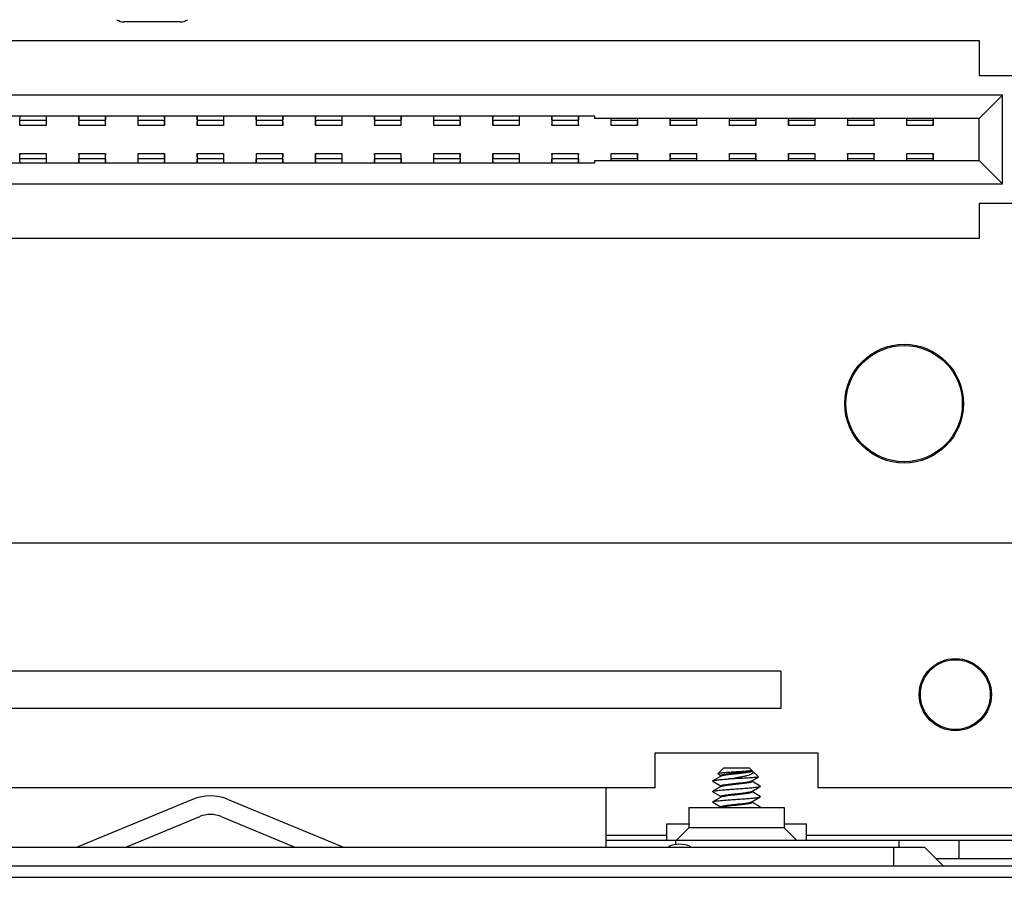
# Model space of a CAD drawing. Units: millimetres. Extents: x 1760 to 2796, y -895 to 572.
# Drawn here: x 2446 to 2489, y 481 to 518 of the extents above; entities that cross this region are included whole.
import ezdxf

# ---------------------------------------------------------------- set-up
doc = ezdxf.new("R2010")
doc.units = ezdxf.units.MM
doc.header["$LTSCALE"] = 92.4
doc.layers.get('0').update_dxf_attribs({"linetype": 'CONTINUOUS'})
for name, color, linetype in [('_103980', 7, 'CONTINUOUS'), ('_111132', 7, 'CONTINUOUS'), ('_116712', 7, 'CONTINUOUS'), ('_117043', 7, 'CONTINUOUS'), ('_11747', 7, 'CONTINUOUS'), ('_119886', 7, 'CONTINUOUS'), ('_122196', 7, 'CONTINUOUS'), ('_130175', 7, 'CONTINUOUS'), ('_134129', 7, 'CONTINUOUS'), ('_140900', 7, 'CONTINUOUS'), ('_145343', 7, 'CONTINUOUS'), ('_147613', 7, 'CONTINUOUS'), ('_151764', 7, 'CONTINUOUS'), ('_152017', 7, 'CONTINUOUS'), ('_155152', 7, 'CONTINUOUS'), ('_157317', 7, 'CONTINUOUS'), ('_158129', 7, 'CONTINUOUS'), ('_15820', 7, 'CONTINUOUS'), ('_18376', 7, 'CONTINUOUS'), ('_18547', 7, 'CONTINUOUS'), ('_2366', 7, 'CONTINUOUS'), ('_27928', 7, 'CONTINUOUS'), ('_33253', 7, 'CONTINUOUS'), ('_33450', 7, 'CONTINUOUS'), ('_33677', 7, 'CONTINUOUS'), ('_38481', 7, 'CONTINUOUS'), ('_52979', 7, 'CONTINUOUS'), ('_55626', 7, 'CONTINUOUS'), ('_58985', 7, 'CONTINUOUS'), ('_59481', 7, 'CONTINUOUS'), ('_61654', 7, 'CONTINUOUS'), ('_61873', 7, 'CONTINUOUS'), ('_64819', 7, 'CONTINUOUS'), ('_67249', 7, 'CONTINUOUS'), ('_77286', 7, 'CONTINUOUS'), ('_78962', 7, 'CONTINUOUS'), ('_79402', 7, 'CONTINUOUS'), ('_79940', 7, 'CONTINUOUS'), ('_91070', 7, 'CONTINUOUS'), ('_95448', 7, 'CONTINUOUS'), ('_98812', 7, 'CONTINUOUS')]:
    doc.layers.add(name, color=color, linetype=linetype)

msp = doc.modelspace()

# ---------------------------------------------------------------- linework, layer by layer
at = {"color": 3}
msp.add_line((2415.859, 481.243), (2492.559, 481.243), dxfattribs=at)
at = {"layer": '_103980', "color": 7}
for p, q in [((2453.837, 512.276), (2453.827, 511.942)), ((2453.841, 512.342), (2454.978, 512.342)), ((2454.992, 511.942), (2454.982, 512.276)), ((2453.848, 512.122), (2454.971, 512.122)), ((2453.851, 511.942), (2453.848, 512.122)), ((2454.971, 512.122), (2454.968, 511.942))]:
    msp.add_line(p, q, dxfattribs=at)
for centre, start_param, end_param in [((2453.841, 510.342), -0.47361, 0.257532), ((2454.978, 510.342), 6.025653, 6.756795)]:
    msp.add_ellipse(centre, major_axis=(0, 2), ratio=0.007889, start_param=start_param, end_param=end_param, dxfattribs=at)
at = {"layer": '_111132', "color": 7}
for p, q in [((2453.827, 513.942), (2453.837, 513.608)), ((2453.848, 513.762), (2453.851, 513.942)), ((2454.968, 513.942), (2454.971, 513.762)), ((2454.982, 513.608), (2454.992, 513.942)), ((2454.978, 513.542), (2453.841, 513.542)), ((2454.971, 513.762), (2453.848, 513.762))]:
    msp.add_line(p, q, dxfattribs=at)
for centre, start_param, end_param in [((2453.841, 515.542), 2.884061, 3.615203), ((2454.978, 515.542), -3.615203, -2.884061)]:
    msp.add_ellipse(centre, major_axis=(0, 2), ratio=0.007889, start_param=start_param, end_param=end_param, dxfattribs=at)
at = {"layer": '_116712', "color": 7}
for p, q in [((2471.61, 513.842), (2471.617, 513.608)), ((2472.758, 513.542), (2471.621, 513.542)), ((2471.628, 513.762), (2471.629, 513.842)), ((2472.751, 513.762), (2471.628, 513.762)), ((2472.749, 513.842), (2472.751, 513.762)), ((2472.762, 513.608), (2472.769, 513.842))]:
    msp.add_line(p, q, dxfattribs=at)
for centre, start_param, end_param in [((2471.621, 515.542), 2.884061, 3.615203), ((2472.758, 515.542), -3.615203, -2.884061)]:
    msp.add_ellipse(centre, major_axis=(0, 2), ratio=0.007889, start_param=start_param, end_param=end_param, dxfattribs=at)
at = {"layer": '_117043', "color": 7}
for p, q in [((2448.747, 513.942), (2448.757, 513.608)), ((2448.768, 513.762), (2448.771, 513.942)), ((2449.888, 513.942), (2449.891, 513.762)), ((2449.902, 513.608), (2449.912, 513.942)), ((2449.898, 513.542), (2448.761, 513.542)), ((2449.891, 513.762), (2448.768, 513.762))]:
    msp.add_line(p, q, dxfattribs=at)
for centre, start_param, end_param in [((2448.761, 515.542), 2.884061, 3.615203), ((2449.898, 515.542), -3.615203, -2.884061)]:
    msp.add_ellipse(centre, major_axis=(0, 2), ratio=0.007889, start_param=start_param, end_param=end_param, dxfattribs=at)
at = {"layer": '_11747', "color": 7}
for p, q in [((2463.997, 512.276), (2463.987, 511.942)), ((2464.001, 512.342), (2465.138, 512.342)), ((2465.152, 511.942), (2465.142, 512.276)), ((2464.008, 512.122), (2465.131, 512.122)), ((2464.011, 511.942), (2464.008, 512.122)), ((2465.131, 512.122), (2465.128, 511.942))]:
    msp.add_line(p, q, dxfattribs=at)
for centre, start_param, end_param in [((2464.001, 510.342), -0.47361, 0.257532), ((2465.138, 510.342), 6.025653, 6.756795)]:
    msp.add_ellipse(centre, major_axis=(0, 2), ratio=0.007889, start_param=start_param, end_param=end_param, dxfattribs=at)
at = {"layer": '_119886', "color": 7}
for p, q in [((2456.367, 513.942), (2456.377, 513.608)), ((2456.388, 513.762), (2456.391, 513.942)), ((2457.508, 513.942), (2457.511, 513.762)), ((2457.522, 513.608), (2457.532, 513.942)), ((2457.518, 513.542), (2456.381, 513.542)), ((2457.511, 513.762), (2456.388, 513.762))]:
    msp.add_line(p, q, dxfattribs=at)
for centre, start_param, end_param in [((2456.381, 515.542), 2.884061, 3.615203), ((2457.518, 515.542), -3.615203, -2.884061)]:
    msp.add_ellipse(centre, major_axis=(0, 2), ratio=0.007889, start_param=start_param, end_param=end_param, dxfattribs=at)
at = {"layer": '_122196', "color": 7}
for p, q in [((2453.646, 484.592), (2448.687, 482.543)), ((2455.173, 484.592), (2460.131, 482.543)), ((2450.782, 482.543), (2453.95, 483.852)), ((2454.868, 483.852), (2458.036, 482.543)), ((2426.428, 482.543), (2485.091, 482.543)), ((2483.759, 482.543), (2483.759, 481.743)), ((2485.891, 481.743), (2485.091, 482.543)), ((2419.759, 481.743), (2491.859, 481.743))]:
    msp.add_line(p, q, dxfattribs=at)
for centre, radius, start, end in [((2454.409, 482.743), 2, 67.5537, 112.4463), ((2454.409, 482.743), 1.2, 67.4998, 112.5002), ((2474.559, 481.462), 1.2, 66.9019, 113.0964)]:
    msp.add_arc(centre, radius, start, end, dxfattribs=at)
at = {"layer": '_130175', "color": 7}
for p, q in [((2453.109, 517.993), (2450.709, 517.993)), ((2490.409, 495.593), (2418.409, 495.593))]:
    msp.add_line(p, q, dxfattribs=at)
msp.add_circle((2484.209, 501.593), 2.55, dxfattribs=at)
for centre, start, end in [((2450.709, 518.593), 237.0565, 270), ((2453.109, 518.593), 270, 302.9442)]:
    msp.add_arc(centre, 0.6, start, end, dxfattribs=at)
at = {"layer": '_134129', "color": 7}
for p, q in [((2456.377, 512.276), (2456.367, 511.942)), ((2456.381, 512.342), (2457.518, 512.342)), ((2457.532, 511.942), (2457.522, 512.276)), ((2456.388, 512.122), (2457.511, 512.122)), ((2456.391, 511.942), (2456.388, 512.122)), ((2457.511, 512.122), (2457.508, 511.942))]:
    msp.add_line(p, q, dxfattribs=at)
for centre, start_param, end_param in [((2456.381, 510.342), -0.47361, 0.257532), ((2457.518, 510.342), 6.025653, 6.756795)]:
    msp.add_ellipse(centre, major_axis=(0, 2), ratio=0.007889, start_param=start_param, end_param=end_param, dxfattribs=at)
at = {"layer": '_140900', "color": 7}
for p, q in [((2473.509, 486.593), (2480.509, 486.593)), ((2473.509, 485.093), (2473.509, 486.593)), ((2480.509, 486.593), (2480.509, 485.093)), ((2473.509, 485.093), (2435.309, 485.093)), ((2490.409, 485.093), (2480.509, 485.093))]:
    msp.add_line(p, q, dxfattribs=at)
msp.add_circle((2486.409, 489.093), 1.55, dxfattribs=at)
at = {"layer": '_145343', "color": 7}
for p, q in [((2474.157, 512.276), (2474.15, 512.042)), ((2474.161, 512.342), (2475.298, 512.342)), ((2475.309, 512.042), (2475.302, 512.276)), ((2474.168, 512.122), (2475.291, 512.122)), ((2474.169, 512.042), (2474.168, 512.122)), ((2475.291, 512.122), (2475.289, 512.042))]:
    msp.add_line(p, q, dxfattribs=at)
for centre, start_param, end_param in [((2474.161, 510.342), -0.47361, 0.257532), ((2475.298, 510.342), 6.025653, 6.756795)]:
    msp.add_ellipse(centre, major_axis=(0, 2), ratio=0.007889, start_param=start_param, end_param=end_param, dxfattribs=at)
at = {"layer": '_147613', "color": 7}
for p, q in [((2421.389, 517.192), (2487.429, 517.192)), ((2487.429, 517.192), (2487.429, 515.692)), ((2487.429, 515.692), (2488.929, 515.692)), ((2488.429, 514.842), (2420.389, 514.842)), ((2487.429, 513.842), (2488.429, 514.842)), ((2488.429, 511.042), (2488.429, 514.842)), ((2470.919, 513.942), (2435.359, 513.942)), ((2470.919, 513.842), (2470.919, 513.942)), ((2487.429, 513.842), (2470.919, 513.842)), ((2487.429, 512.042), (2487.429, 513.842)), ((2435.359, 511.942), (2470.919, 511.942)), ((2470.919, 512.042), (2487.429, 512.042)), ((2470.919, 511.942), (2470.919, 512.042)), ((2488.429, 511.042), (2487.429, 512.042)), ((2420.389, 511.042), (2488.429, 511.042)), ((2488.929, 510.192), (2487.429, 510.192)), ((2487.429, 510.192), (2487.429, 508.692)), ((2487.429, 508.692), (2421.389, 508.692))]:
    msp.add_line(p, q, dxfattribs=at)
at = {"layer": '_151764', "color": 7}
for p, q in [((2458.917, 512.276), (2458.907, 511.942)), ((2458.921, 512.342), (2460.058, 512.342)), ((2460.072, 511.942), (2460.062, 512.276)), ((2458.928, 512.122), (2460.051, 512.122)), ((2458.931, 511.942), (2458.928, 512.122)), ((2460.051, 512.122), (2460.048, 511.942))]:
    msp.add_line(p, q, dxfattribs=at)
for centre, start_param, end_param in [((2458.921, 510.342), -0.47361, 0.257532), ((2460.058, 510.342), 6.025653, 6.756795)]:
    msp.add_ellipse(centre, major_axis=(0, 2), ratio=0.007889, start_param=start_param, end_param=end_param, dxfattribs=at)
at = {"layer": '_152017', "color": 7}
for p, q in [((2481.77, 513.842), (2481.777, 513.608)), ((2482.918, 513.542), (2481.781, 513.542)), ((2481.788, 513.762), (2481.789, 513.842)), ((2482.911, 513.762), (2481.788, 513.762)), ((2482.909, 513.842), (2482.911, 513.762)), ((2482.922, 513.608), (2482.929, 513.842))]:
    msp.add_line(p, q, dxfattribs=at)
for centre, start_param, end_param in [((2481.781, 515.542), 2.884061, 3.615203), ((2482.918, 515.542), -3.615203, -2.884061)]:
    msp.add_ellipse(centre, major_axis=(0, 2), ratio=0.007889, start_param=start_param, end_param=end_param, dxfattribs=at)
at = {"layer": '_155152', "color": 7}
for p, q in [((2471.409, 482.543), (2471.409, 485.043)), ((2474.959, 484.243), (2474.959, 483.374)), ((2474.96, 484.243), (2479.059, 484.243)), ((2479.059, 484.243), (2479.059, 483.374)), ((2474.009, 483.543), (2474.959, 483.543)), ((2474.009, 482.843), (2474.009, 483.543)), ((2479.059, 483.543), (2480.009, 483.543)), ((2480.009, 482.843), (2480.009, 483.543)), ((2474.009, 483.043), (2471.409, 483.043)), ((2474.959, 483.374), (2474.428, 482.843)), ((2479.059, 483.374), (2474.959, 483.374)), ((2479.059, 483.374), (2479.591, 482.843)), ((2490.909, 483.043), (2480.009, 483.043)), ((2471.409, 482.843), (2490.909, 482.843)), ((2474.409, 482.64), (2474.409, 482.843)), ((2483.981, 482.843), (2483.981, 482.543)), ((2486.579, 482.043), (2486.579, 482.843)), ((2490.909, 482.043), (2485.591, 482.043))]:
    msp.add_line(p, q, dxfattribs=at)
msp.add_arc((2474.409, 485.043), 3, 179.013, 180, dxfattribs=at)
at = {"layer": '_157317', "color": 7}
for p, q in [((2479.237, 512.276), (2479.23, 512.042)), ((2479.241, 512.342), (2480.378, 512.342)), ((2480.389, 512.042), (2480.382, 512.276)), ((2479.248, 512.122), (2480.371, 512.122)), ((2479.249, 512.042), (2479.248, 512.122)), ((2480.371, 512.122), (2480.369, 512.042))]:
    msp.add_line(p, q, dxfattribs=at)
for centre, start_param, end_param in [((2479.241, 510.342), -0.47361, 0.257532), ((2480.378, 510.342), 6.025653, 6.756795)]:
    msp.add_ellipse(centre, major_axis=(0, 2), ratio=0.007889, start_param=start_param, end_param=end_param, dxfattribs=at)
at = {"layer": '_158129', "color": 7}
for p, q in [((2446.228, 513.762), (2446.231, 513.942)), ((2447.348, 513.942), (2447.351, 513.762)), ((2447.362, 513.608), (2447.372, 513.942)), ((2447.358, 513.542), (2446.221, 513.542)), ((2447.351, 513.762), (2446.228, 513.762))]:
    msp.add_line(p, q, dxfattribs=at)
for centre, start_param, end_param in [((2446.221, 515.542), 2.884061, 3.615203), ((2447.358, 515.542), -3.615203, -2.884061)]:
    msp.add_ellipse(centre, major_axis=(0, 2), ratio=0.007889, start_param=start_param, end_param=end_param, dxfattribs=at)
at = {"layer": '_15820', "color": 7}
msp.add_circle((2484.209, 501.593), 2.5, dxfattribs=at)
at = {"layer": '_18376', "color": 7}
for p, q in [((2469.077, 512.276), (2469.067, 511.942)), ((2469.081, 512.342), (2470.218, 512.342)), ((2470.232, 511.942), (2470.222, 512.276)), ((2469.088, 512.122), (2470.211, 512.122)), ((2469.091, 511.942), (2469.088, 512.122)), ((2470.211, 512.122), (2470.208, 511.942))]:
    msp.add_line(p, q, dxfattribs=at)
for centre, start_param, end_param in [((2469.081, 510.342), -0.47361, 0.257532), ((2470.218, 510.342), 6.025653, 6.756795)]:
    msp.add_ellipse(centre, major_axis=(0, 2), ratio=0.007889, start_param=start_param, end_param=end_param, dxfattribs=at)
at = {"layer": '_18547', "color": 7}
for p, q in [((2481.777, 512.276), (2481.77, 512.042)), ((2481.781, 512.342), (2482.918, 512.342)), ((2482.929, 512.042), (2482.922, 512.276)), ((2481.788, 512.122), (2482.911, 512.122)), ((2481.789, 512.042), (2481.788, 512.122)), ((2482.911, 512.122), (2482.909, 512.042))]:
    msp.add_line(p, q, dxfattribs=at)
for centre, start_param, end_param in [((2481.781, 510.342), -0.47361, 0.257532), ((2482.918, 510.342), 6.025653, 6.756795)]:
    msp.add_ellipse(centre, major_axis=(0, 2), ratio=0.007889, start_param=start_param, end_param=end_param, dxfattribs=at)
at = {"layer": '_2366', "color": 7}
for p, q in [((2461.457, 512.276), (2461.447, 511.942)), ((2461.461, 512.342), (2462.598, 512.342)), ((2462.612, 511.942), (2462.602, 512.276)), ((2461.468, 512.122), (2462.591, 512.122)), ((2461.471, 511.942), (2461.468, 512.122)), ((2462.591, 512.122), (2462.588, 511.942))]:
    msp.add_line(p, q, dxfattribs=at)
for centre, start_param, end_param in [((2461.461, 510.342), -0.47361, 0.257532), ((2462.598, 510.342), 6.025653, 6.756795)]:
    msp.add_ellipse(centre, major_axis=(0, 2), ratio=0.007889, start_param=start_param, end_param=end_param, dxfattribs=at)
at = {"layer": '_27928', "color": 7}
for p, q in [((2451.287, 513.942), (2451.297, 513.608)), ((2451.308, 513.762), (2451.311, 513.942)), ((2452.428, 513.942), (2452.431, 513.762)), ((2452.442, 513.608), (2452.452, 513.942)), ((2452.438, 513.542), (2451.301, 513.542)), ((2452.431, 513.762), (2451.308, 513.762))]:
    msp.add_line(p, q, dxfattribs=at)
for centre, start_param, end_param in [((2451.301, 515.542), 2.884061, 3.615203), ((2452.438, 515.542), -3.615203, -2.884061)]:
    msp.add_ellipse(centre, major_axis=(0, 2), ratio=0.007889, start_param=start_param, end_param=end_param, dxfattribs=at)
at = {"layer": '_33253', "color": 7}
for p, q in [((2448.757, 512.276), (2448.747, 511.942)), ((2448.761, 512.342), (2449.898, 512.342)), ((2449.912, 511.942), (2449.902, 512.276)), ((2448.768, 512.122), (2449.891, 512.122)), ((2448.771, 511.942), (2448.768, 512.122)), ((2449.891, 512.122), (2449.888, 511.942))]:
    msp.add_line(p, q, dxfattribs=at)
for centre, start_param, end_param in [((2448.761, 510.342), -0.47361, 0.257532), ((2449.898, 510.342), 6.025653, 6.756795)]:
    msp.add_ellipse(centre, major_axis=(0, 2), ratio=0.007889, start_param=start_param, end_param=end_param, dxfattribs=at)
at = {"layer": '_33450', "color": 7}
for p, q in [((2446.221, 512.342), (2447.358, 512.342)), ((2447.372, 511.942), (2447.362, 512.276)), ((2446.228, 512.122), (2447.351, 512.122)), ((2446.231, 511.942), (2446.228, 512.122)), ((2447.351, 512.122), (2447.348, 511.942))]:
    msp.add_line(p, q, dxfattribs=at)
for centre, start_param, end_param in [((2446.221, 510.342), -0.47361, 0.257532), ((2447.358, 510.342), 6.025653, 6.756795)]:
    msp.add_ellipse(centre, major_axis=(0, 2), ratio=0.007889, start_param=start_param, end_param=end_param, dxfattribs=at)
at = {"layer": '_33677', "color": 7}
for p, q in [((2451.297, 512.276), (2451.287, 511.942)), ((2451.301, 512.342), (2452.438, 512.342)), ((2452.452, 511.942), (2452.442, 512.276)), ((2451.308, 512.122), (2452.431, 512.122)), ((2451.311, 511.942), (2451.308, 512.122)), ((2452.431, 512.122), (2452.428, 511.942))]:
    msp.add_line(p, q, dxfattribs=at)
for centre, start_param, end_param in [((2451.301, 510.342), -0.47361, 0.257532), ((2452.438, 510.342), 6.025653, 6.756795)]:
    msp.add_ellipse(centre, major_axis=(0, 2), ratio=0.007889, start_param=start_param, end_param=end_param, dxfattribs=at)
at = {"layer": '_38481', "color": 7}
for p, q in [((2479.23, 513.842), (2479.237, 513.608)), ((2480.378, 513.542), (2479.241, 513.542)), ((2479.248, 513.762), (2479.249, 513.842)), ((2480.371, 513.762), (2479.248, 513.762)), ((2480.369, 513.842), (2480.371, 513.762)), ((2480.382, 513.608), (2480.389, 513.842))]:
    msp.add_line(p, q, dxfattribs=at)
for centre, start_param, end_param in [((2479.241, 515.542), 2.884061, 3.615203), ((2480.378, 515.542), -3.615203, -2.884061)]:
    msp.add_ellipse(centre, major_axis=(0, 2), ratio=0.007889, start_param=start_param, end_param=end_param, dxfattribs=at)
at = {"layer": '_52979', "color": 7}
for p, q in [((2463.987, 513.942), (2463.997, 513.608)), ((2464.008, 513.762), (2464.011, 513.942)), ((2465.128, 513.942), (2465.131, 513.762)), ((2465.142, 513.608), (2465.152, 513.942)), ((2465.138, 513.542), (2464.001, 513.542)), ((2465.131, 513.762), (2464.008, 513.762))]:
    msp.add_line(p, q, dxfattribs=at)
for centre, start_param, end_param in [((2464.001, 515.542), 2.884061, 3.615203), ((2465.138, 515.542), -3.615203, -2.884061)]:
    msp.add_ellipse(centre, major_axis=(0, 2), ratio=0.007889, start_param=start_param, end_param=end_param, dxfattribs=at)
at = {"layer": '_55626', "color": 7}
for p, q in [((2476.697, 512.276), (2476.69, 512.042)), ((2476.701, 512.342), (2477.838, 512.342)), ((2477.849, 512.042), (2477.842, 512.276)), ((2476.708, 512.122), (2477.831, 512.122)), ((2476.709, 512.042), (2476.708, 512.122)), ((2477.831, 512.122), (2477.829, 512.042))]:
    msp.add_line(p, q, dxfattribs=at)
for centre, start_param, end_param in [((2476.701, 510.342), -0.47361, 0.257532), ((2477.838, 510.342), 6.025653, 6.756795)]:
    msp.add_ellipse(centre, major_axis=(0, 2), ratio=0.007889, start_param=start_param, end_param=end_param, dxfattribs=at)
at = {"layer": '_58985', "color": 7}
for p, q in [((2466.527, 513.942), (2466.537, 513.608)), ((2466.548, 513.762), (2466.551, 513.942)), ((2467.668, 513.942), (2467.671, 513.762)), ((2467.682, 513.608), (2467.692, 513.942)), ((2467.678, 513.542), (2466.541, 513.542)), ((2467.671, 513.762), (2466.548, 513.762))]:
    msp.add_line(p, q, dxfattribs=at)
for centre, start_param, end_param in [((2466.541, 515.542), 2.884061, 3.615203), ((2467.678, 515.542), -3.615203, -2.884061)]:
    msp.add_ellipse(centre, major_axis=(0, 2), ratio=0.007889, start_param=start_param, end_param=end_param, dxfattribs=at)
at = {"layer": '_59481', "color": 7}
for p, q in [((2469.067, 513.942), (2469.077, 513.608)), ((2469.088, 513.762), (2469.091, 513.942)), ((2470.208, 513.942), (2470.211, 513.762)), ((2470.222, 513.608), (2470.232, 513.942)), ((2470.218, 513.542), (2469.081, 513.542)), ((2470.211, 513.762), (2469.088, 513.762))]:
    msp.add_line(p, q, dxfattribs=at)
for centre, start_param, end_param in [((2469.081, 515.542), 2.884061, 3.615203), ((2470.218, 515.542), -3.615203, -2.884061)]:
    msp.add_ellipse(centre, major_axis=(0, 2), ratio=0.007889, start_param=start_param, end_param=end_param, dxfattribs=at)
at = {"layer": '_61654', "color": 7}
for p, q in [((2484.317, 512.276), (2484.31, 512.042)), ((2484.321, 512.342), (2485.458, 512.342)), ((2485.469, 512.042), (2485.462, 512.276)), ((2484.328, 512.122), (2485.451, 512.122)), ((2484.329, 512.042), (2484.328, 512.122)), ((2485.451, 512.122), (2485.449, 512.042))]:
    msp.add_line(p, q, dxfattribs=at)
for centre, start_param, end_param in [((2484.321, 510.342), -0.47361, 0.257532), ((2485.458, 510.342), 6.025653, 6.756795)]:
    msp.add_ellipse(centre, major_axis=(0, 2), ratio=0.007889, start_param=start_param, end_param=end_param, dxfattribs=at)
at = {"layer": '_61873', "color": 7}
for p, q in [((2458.907, 513.942), (2458.917, 513.608)), ((2458.928, 513.762), (2458.931, 513.942)), ((2460.048, 513.942), (2460.051, 513.762)), ((2460.062, 513.608), (2460.072, 513.942)), ((2460.058, 513.542), (2458.921, 513.542)), ((2460.051, 513.762), (2458.928, 513.762))]:
    msp.add_line(p, q, dxfattribs=at)
for centre, start_param, end_param in [((2458.921, 515.542), 2.884061, 3.615203), ((2460.058, 515.542), -3.615203, -2.884061)]:
    msp.add_ellipse(centre, major_axis=(0, 2), ratio=0.007889, start_param=start_param, end_param=end_param, dxfattribs=at)
at = {"layer": '_64819', "color": 7}
for p, q in [((2478.909, 490.093), (2428.909, 490.093)), ((2478.909, 490.093), (2478.909, 488.493)), ((2478.909, 488.493), (2428.909, 488.493))]:
    msp.add_line(p, q, dxfattribs=at)
at = {"layer": '_67249', "color": 7}
for p, q in [((2471.617, 512.276), (2471.61, 512.042)), ((2471.621, 512.342), (2472.758, 512.342)), ((2472.769, 512.042), (2472.762, 512.276)), ((2471.628, 512.122), (2472.751, 512.122)), ((2471.629, 512.042), (2471.628, 512.122)), ((2472.751, 512.122), (2472.749, 512.042))]:
    msp.add_line(p, q, dxfattribs=at)
for centre, start_param, end_param in [((2471.621, 510.342), -0.47361, 0.257532), ((2472.758, 510.342), 6.025653, 6.756795)]:
    msp.add_ellipse(centre, major_axis=(0, 2), ratio=0.007889, start_param=start_param, end_param=end_param, dxfattribs=at)
at = {"layer": '_77286', "color": 7}
for p, q in [((2484.31, 513.842), (2484.317, 513.608)), ((2485.458, 513.542), (2484.321, 513.542)), ((2484.328, 513.762), (2484.329, 513.842)), ((2485.451, 513.762), (2484.328, 513.762)), ((2485.449, 513.842), (2485.451, 513.762)), ((2485.462, 513.608), (2485.469, 513.842))]:
    msp.add_line(p, q, dxfattribs=at)
for centre, start_param, end_param in [((2484.321, 515.542), 2.884061, 3.615203), ((2485.458, 515.542), -3.615203, -2.884061)]:
    msp.add_ellipse(centre, major_axis=(0, 2), ratio=0.007889, start_param=start_param, end_param=end_param, dxfattribs=at)
at = {"layer": '_78962', "color": 7}
for p, q in [((2476.357, 485.602), (2475.993, 485.39)), ((2476.459, 485.943), (2476.214, 485.698)), ((2476.217, 485.691), (2476.355, 485.61)), ((2476.355, 485.607), (2476.353, 485.6)), ((2476.355, 485.608), (2476.355, 485.607)), ((2476.459, 485.943), (2477.559, 485.943)), ((2477.559, 485.943), (2477.665, 485.838)), ((2477.665, 485.825), (2477.664, 485.834)), ((2477.666, 485.825), (2477.665, 485.825)), ((2477.665, 485.825), (2477.665, 485.825)), ((2477.71, 485.792), (2477.947, 485.556)), ((2475.993, 485.371), (2476.355, 485.16)), ((2476.357, 485.152), (2475.993, 484.94)), ((2476.355, 485.158), (2476.355, 485.156)), ((2477.662, 485.384), (2477.944, 485.549)), ((2477.662, 484.934), (2478.025, 485.146)), ((2477.664, 485.383), (2477.665, 485.386)), ((2477.665, 485.375), (2477.664, 485.383)), ((2478.025, 485.165), (2477.665, 485.375)), ((2477.947, 485.556), (2477.944, 485.549)), ((2475.993, 484.921), (2476.355, 484.71)), ((2477.664, 484.934), (2477.665, 484.936)), ((2477.665, 484.925), (2477.664, 484.934)), ((2478.025, 484.715), (2477.665, 484.925)), ((2476.357, 484.702), (2475.993, 484.49)), ((2475.993, 484.471), (2476.354, 484.26)), ((2476.355, 484.707), (2476.353, 484.7)), ((2476.355, 484.708), (2476.355, 484.707)), ((2477.656, 484.481), (2477.662, 484.484)), ((2477.662, 484.484), (2478.025, 484.696)), ((2477.664, 484.483), (2477.665, 484.486)), ((2477.665, 484.475), (2477.664, 484.483)), ((2478.025, 484.265), (2477.665, 484.475)), ((2476.355, 484.258), (2476.355, 484.256)), ((2476.357, 484.252), (2476.363, 484.256))]:
    msp.add_line(p, q, dxfattribs=at)
for centre, radius, start, end in [((2476.391, 485.545), 0.0664, 118.9181, 120.4422), ((2477.643, 485.794), 0.0382, 52.521, 53.6639), ((2476.392, 485.093), 0.0685, 118.2127, 120.4166), ((2479.323, 429.278), 56.254, 92.3571, 92.7081), ((2477.628, 485.441), 0.0663, 298.9554, 300.4347), ((2477.627, 484.992), 0.0673, 298.5995, 300.426), ((2476.391, 484.645), 0.0666, 118.854, 120.4403)]:
    msp.add_arc(centre, radius, start, end, dxfattribs=at)
for points, knots in [([(2476.214, 485.698), (2476.214, 485.697), (2476.212, 485.694), (2476.215, 485.692), (2476.217, 485.691)], [0, 0, 0, 0, 0.427498, 1, 1, 1, 1]), ([(2477.009, 485.77), (2476.96, 485.767), (2476.862, 485.761), (2476.719, 485.752), (2476.586, 485.742), (2476.469, 485.733), (2476.371, 485.725), (2476.303, 485.718), (2476.261, 485.712), (2476.239, 485.708), (2476.224, 485.704), (2476.217, 485.7), (2476.214, 485.698)], [0, 0, 0, 0, 0.186619, 0.36792, 0.536718, 0.686294, 0.810635, 0.905536, 0.941347, 0.969064, 0.988555, 1, 1, 1, 1]), ([(2476.35, 485.614), (2476.348, 485.616), (2476.344, 485.62), (2476.345, 485.626), (2476.347, 485.628)], [0, 0, 0, 0, 0.539786, 1, 1, 1, 1]), ([(2476.347, 485.628), (2476.351, 485.635), (2476.372, 485.645), (2476.409, 485.656), (2476.466, 485.667), (2476.538, 485.679), (2476.627, 485.691), (2476.766, 485.71), (2476.951, 485.73), (2477.174, 485.752), (2477.351, 485.774), (2477.478, 485.792), (2477.551, 485.804), (2477.607, 485.815), (2477.639, 485.823), (2477.652, 485.829)], [0, 0, 0, 0, 0.017618, 0.048243, 0.090909, 0.146776, 0.215333, 0.293721, 0.464975, 0.637259, 0.8007, 0.869617, 0.92592, 0.968978, 1, 1, 1, 1]), ([(2476.358, 485.603), (2476.37, 485.609), (2476.4, 485.619), (2476.454, 485.63), (2476.528, 485.642), (2476.658, 485.661), (2476.842, 485.684), (2477.075, 485.707), (2477.298, 485.732), (2477.466, 485.755), (2477.572, 485.773), (2477.619, 485.783), (2477.648, 485.792), (2477.663, 485.799), (2477.674, 485.808), (2477.674, 485.814)], [0, 0, 0, 0, 0.028325, 0.069923, 0.125544, 0.195244, 0.363586, 0.542152, 0.718947, 0.866532, 0.920298, 0.960276, 0.975375, 0.986879, 1, 1, 1, 1]), ([(2477.652, 485.829), (2477.642, 485.825), (2477.615, 485.82), (2477.566, 485.813), (2477.5, 485.806), (2477.387, 485.795), (2477.222, 485.783), (2477.083, 485.774), (2477.009, 485.77)], [0, 0, 0, 0, 0.049597, 0.127193, 0.229781, 0.354344, 0.655864, 1, 1, 1, 1]), ([(2477.009, 485.526), (2477.064, 485.535), (2477.168, 485.553), (2477.318, 485.582), (2477.451, 485.614), (2477.548, 485.643), (2477.614, 485.666), (2477.654, 485.683), (2477.686, 485.699), (2477.711, 485.715), (2477.727, 485.732), (2477.735, 485.762), (2477.721, 485.782), (2477.71, 485.792)], [0, 0, 0, 0, 0.201518, 0.38988, 0.558455, 0.701532, 0.762127, 0.814798, 0.859056, 0.894665, 0.922381, 0.945503, 1, 1, 1, 1]), ([(2477.665, 485.838), (2477.665, 485.837), (2477.665, 485.837), (2477.665, 485.836), (2477.665, 485.836)], [0, 0, 0, 0, 0.497638, 1, 1, 1, 1]), ([(2477.71, 485.792), (2477.707, 485.795), (2477.694, 485.807), (2477.678, 485.818), (2477.666, 485.825)], [0, 0, 0, 0, 0.217191, 1, 1, 1, 1]), ([(2477.674, 485.814), (2477.673, 485.815), (2477.672, 485.819), (2477.669, 485.822), (2477.666, 485.824)], [0, 0, 0, 0, 0.20833, 1, 1, 1, 1]), ([(2475.993, 485.371), (2475.99, 485.373), (2475.981, 485.381), (2475.99, 485.388), (2475.993, 485.39)], [0, 0, 0, 0, 0.500019, 1, 1, 1, 1]), ([(2475.993, 485.39), (2476.002, 485.395), (2476.027, 485.402), (2476.072, 485.411), (2476.134, 485.42), (2476.248, 485.433), (2476.427, 485.45), (2476.58, 485.463), (2476.665, 485.469)], [0, 0, 0, 0, 0.043492, 0.112662, 0.204617, 0.319942, 0.623665, 1, 1, 1, 1]), ([(2475.993, 484.94), (2475.998, 484.943), (2476.012, 484.948), (2476.048, 484.957), (2476.113, 484.967), (2476.211, 484.979), (2476.364, 484.994), (2476.573, 485.012), (2476.83, 485.032), (2477.099, 485.049), (2477.362, 485.067), (2477.601, 485.087), (2477.776, 485.104), (2477.888, 485.117), (2477.948, 485.125), (2477.993, 485.134), (2478.017, 485.141), (2478.025, 485.146)], [0, 0, 0, 0, 0.008499, 0.020762, 0.055633, 0.103614, 0.165843, 0.281222, 0.411924, 0.543867, 0.676205, 0.798248, 0.896401, 0.93366, 0.963432, 0.985856, 1, 1, 1, 1]), ([(2476.345, 485.17), (2476.345, 485.172), (2476.346, 485.179), (2476.354, 485.186), (2476.366, 485.192), (2476.384, 485.199), (2476.407, 485.205), (2476.447, 485.213), (2476.509, 485.224), (2476.597, 485.237), (2476.741, 485.257), (2476.935, 485.279), (2477.17, 485.301), (2477.357, 485.324), (2477.488, 485.344), (2477.563, 485.356), (2477.618, 485.367), (2477.649, 485.377), (2477.66, 485.383)], [0, 0, 0, 0, 0.005336, 0.012569, 0.023174, 0.037451, 0.055164, 0.076121, 0.128577, 0.195744, 0.274867, 0.45244, 0.632278, 0.802425, 0.873021, 0.929368, 0.97143, 1, 1, 1, 1]), ([(2476.357, 485.159), (2476.355, 485.16), (2476.351, 485.163), (2476.347, 485.167), (2476.345, 485.17)], [0, 0, 0, 0, 0.313935, 1, 1, 1, 1]), ([(2476.359, 485.154), (2476.371, 485.16), (2476.403, 485.17), (2476.461, 485.181), (2476.538, 485.194), (2476.674, 485.214), (2476.866, 485.237), (2477.066, 485.256), (2477.228, 485.274), (2477.342, 485.288), (2477.444, 485.302), (2477.519, 485.314), (2477.569, 485.323), (2477.6, 485.329), (2477.625, 485.335), (2477.645, 485.341), (2477.66, 485.348), (2477.67, 485.355), (2477.675, 485.364), (2477.672, 485.369), (2477.67, 485.371)], [0, 0, 0, 0, 0.02961, 0.073147, 0.131594, 0.204555, 0.378987, 0.561608, 0.653205, 0.740384, 0.818227, 0.882843, 0.909313, 0.93211, 0.951507, 0.967484, 0.979708, 0.988244, 0.994031, 1, 1, 1, 1]), ([(2476.665, 485.469), (2476.694, 485.474), (2476.808, 485.493), (2476.923, 485.512), (2477.009, 485.526)], [0, 0, 0, 0, 0.24891, 1, 1, 1, 1]), ([(2477.944, 485.549), (2477.941, 485.547), (2477.93, 485.544), (2477.899, 485.538), (2477.841, 485.532), (2477.751, 485.524), (2477.635, 485.516), (2477.499, 485.508), (2477.288, 485.496), (2477.123, 485.489), (2477.009, 485.484)], [0, 0, 0, 0, 0.013156, 0.034552, 0.101956, 0.199828, 0.324329, 0.471497, 0.636726, 1, 1, 1, 1]), ([(2478.025, 485.146), (2478.029, 485.148), (2478.038, 485.156), (2478.029, 485.163), (2478.025, 485.165)], [0, 0, 0, 0, 0.500002, 1, 1, 1, 1]), ([(2475.993, 484.921), (2475.99, 484.923), (2475.981, 484.931), (2475.99, 484.938), (2475.993, 484.94)], [0, 0, 0, 0, 0.500002, 1, 1, 1, 1]), ([(2476.354, 484.71), (2476.353, 484.712), (2476.348, 484.715), (2476.344, 484.722), (2476.345, 484.725)], [0, 0, 0, 0, 0.332637, 1, 1, 1, 1]), ([(2476.345, 484.725), (2476.347, 484.732), (2476.367, 484.743), (2476.402, 484.754), (2476.458, 484.765), (2476.531, 484.777), (2476.621, 484.791), (2476.764, 484.809), (2476.916, 484.826), (2477.072, 484.842), (2477.223, 484.858), (2477.366, 484.875), (2477.493, 484.894), (2477.565, 484.906), (2477.619, 484.917), (2477.649, 484.927), (2477.66, 484.933)], [0, 0, 0, 0, 0.015409, 0.044432, 0.086295, 0.141901, 0.211131, 0.290963, 0.466168, 0.55391, 0.642553, 0.808012, 0.876373, 0.930963, 0.971935, 1, 1, 1, 1]), ([(2476.359, 484.703), (2476.37, 484.71), (2476.402, 484.72), (2476.461, 484.731), (2476.54, 484.744), (2476.679, 484.764), (2476.833, 484.783), (2476.995, 484.799), (2477.119, 484.812), (2477.241, 484.826), (2477.356, 484.84), (2477.458, 484.854), (2477.541, 484.868), (2477.598, 484.878), (2477.633, 484.887), (2477.652, 484.894), (2477.665, 484.901), (2477.673, 484.908), (2477.674, 484.918), (2477.669, 484.922), (2477.666, 484.924)], [0, 0, 0, 0, 0.029668, 0.073674, 0.133009, 0.207196, 0.384293, 0.476834, 0.569069, 0.66152, 0.748788, 0.825878, 0.888851, 0.936158, 0.954533, 0.969267, 0.980095, 0.987367, 0.992829, 1, 1, 1, 1]), ([(2478.025, 484.696), (2478.029, 484.698), (2478.038, 484.706), (2478.029, 484.713), (2478.025, 484.715)], [0, 0, 0, 0, 0.500003, 1, 1, 1, 1]), ([(2475.993, 484.471), (2475.99, 484.473), (2475.981, 484.481), (2475.99, 484.488), (2475.993, 484.49)], [0, 0, 0, 0, 0.500002, 1, 1, 1, 1]), ([(2475.993, 484.49), (2475.998, 484.493), (2476.012, 484.498), (2476.048, 484.507), (2476.113, 484.517), (2476.211, 484.529), (2476.364, 484.544), (2476.573, 484.562), (2476.83, 484.582), (2477.099, 484.599), (2477.362, 484.617), (2477.601, 484.637), (2477.776, 484.654), (2477.888, 484.667), (2477.948, 484.675), (2477.993, 484.684), (2478.017, 484.691), (2478.025, 484.696)], [0, 0, 0, 0, 0.008499, 0.020762, 0.055633, 0.103614, 0.165843, 0.281222, 0.411924, 0.543867, 0.676205, 0.798248, 0.896401, 0.93366, 0.963432, 0.985856, 1, 1, 1, 1]), ([(2476.349, 484.265), (2476.347, 484.267), (2476.344, 484.272), (2476.347, 484.281), (2476.357, 484.287), (2476.371, 484.294), (2476.391, 484.301), (2476.427, 484.31), (2476.485, 484.32), (2476.568, 484.333), (2476.669, 484.347), (2476.782, 484.361), (2476.942, 484.379), (2477.142, 484.398), (2477.334, 484.421), (2477.471, 484.441), (2477.55, 484.454), (2477.61, 484.465), (2477.643, 484.475), (2477.656, 484.481)], [0, 0, 0, 0, 0.006138, 0.011766, 0.019942, 0.031734, 0.047271, 0.066233, 0.114463, 0.177909, 0.254716, 0.341103, 0.432295, 0.614383, 0.789561, 0.863664, 0.923676, 0.968706, 1, 1, 1, 1]), ([(2476.363, 484.256), (2476.376, 484.262), (2476.409, 484.271), (2476.468, 484.283), (2476.547, 484.295), (2476.683, 484.315), (2476.872, 484.338), (2477.07, 484.356), (2477.229, 484.374), (2477.342, 484.388), (2477.443, 484.402), (2477.517, 484.414), (2477.567, 484.422), (2477.597, 484.428), (2477.623, 484.434), (2477.643, 484.441), (2477.659, 484.447), (2477.669, 484.454), (2477.675, 484.462), (2477.673, 484.468), (2477.671, 484.47)], [0, 0, 0, 0, 0.031307, 0.076108, 0.135653, 0.20908, 0.382723, 0.563499, 0.654154, 0.740418, 0.817568, 0.881859, 0.908314, 0.931157, 0.95067, 0.966869, 0.979435, 0.988359, 0.994371, 1, 1, 1, 1]), ([(2478.025, 484.246), (2478.029, 484.248), (2478.038, 484.256), (2478.029, 484.263), (2478.025, 484.265)], [0, 0, 0, 0, 0.500026, 1, 1, 1, 1])]:
    msp.add_open_spline(points, degree=3, knots=knots, dxfattribs=at)
for points in [[(2476.357, 485.609), (2476.354, 485.61), (2476.352, 485.612), (2476.35, 485.614)], [(2477.665, 485.836), (2477.662, 485.832), (2477.656, 485.831), (2477.652, 485.829)], [(2477.67, 485.371), (2477.669, 485.372), (2477.667, 485.374), (2477.666, 485.375)], [(2477.671, 484.47), (2477.67, 484.472), (2477.668, 484.473), (2477.666, 484.475)], [(2476.357, 484.259), (2476.354, 484.261), (2476.351, 484.262), (2476.349, 484.265)]]:
    msp.add_open_spline(points, degree=3, dxfattribs=at)
at = {"layer": '_79402', "color": 7}
msp.add_circle((2486.409, 489.093), 1.5, dxfattribs=at)
at = {"layer": '_79940', "color": 7}
for p, q in [((2461.447, 513.942), (2461.457, 513.608)), ((2461.468, 513.762), (2461.471, 513.942)), ((2462.588, 513.942), (2462.591, 513.762)), ((2462.602, 513.608), (2462.612, 513.942)), ((2462.598, 513.542), (2461.461, 513.542)), ((2462.591, 513.762), (2461.468, 513.762))]:
    msp.add_line(p, q, dxfattribs=at)
for centre, start_param, end_param in [((2461.461, 515.542), 2.884061, 3.615203), ((2462.598, 515.542), -3.615203, -2.884061)]:
    msp.add_ellipse(centre, major_axis=(0, 2), ratio=0.007889, start_param=start_param, end_param=end_param, dxfattribs=at)
at = {"layer": '_91070', "color": 7}
for p, q in [((2466.537, 512.276), (2466.527, 511.942)), ((2466.541, 512.342), (2467.678, 512.342)), ((2467.692, 511.942), (2467.682, 512.276)), ((2466.548, 512.122), (2467.671, 512.122)), ((2466.551, 511.942), (2466.548, 512.122)), ((2467.671, 512.122), (2467.668, 511.942))]:
    msp.add_line(p, q, dxfattribs=at)
for centre, start_param, end_param in [((2466.541, 510.342), -0.47361, 0.257532), ((2467.678, 510.342), 6.025653, 6.756795)]:
    msp.add_ellipse(centre, major_axis=(0, 2), ratio=0.007889, start_param=start_param, end_param=end_param, dxfattribs=at)
at = {"layer": '_95448', "color": 7}
for p, q in [((2476.69, 513.842), (2476.697, 513.608)), ((2477.838, 513.542), (2476.701, 513.542)), ((2476.708, 513.762), (2476.709, 513.842)), ((2477.831, 513.762), (2476.708, 513.762)), ((2477.829, 513.842), (2477.831, 513.762)), ((2477.842, 513.608), (2477.849, 513.842))]:
    msp.add_line(p, q, dxfattribs=at)
for centre, start_param, end_param in [((2476.701, 515.542), 2.884061, 3.615203), ((2477.838, 515.542), -3.615203, -2.884061)]:
    msp.add_ellipse(centre, major_axis=(0, 2), ratio=0.007889, start_param=start_param, end_param=end_param, dxfattribs=at)
at = {"layer": '_98812', "color": 7}
for p, q in [((2474.15, 513.842), (2474.157, 513.608)), ((2475.298, 513.542), (2474.161, 513.542)), ((2474.168, 513.762), (2474.169, 513.842)), ((2475.291, 513.762), (2474.168, 513.762)), ((2475.289, 513.842), (2475.291, 513.762)), ((2475.302, 513.608), (2475.309, 513.842))]:
    msp.add_line(p, q, dxfattribs=at)
for centre, start_param, end_param in [((2474.161, 515.542), 2.884061, 3.615203), ((2475.298, 515.542), -3.615203, -2.884061)]:
    msp.add_ellipse(centre, major_axis=(0, 2), ratio=0.007889, start_param=start_param, end_param=end_param, dxfattribs=at)

doc.saveas('drawing.dxf')
